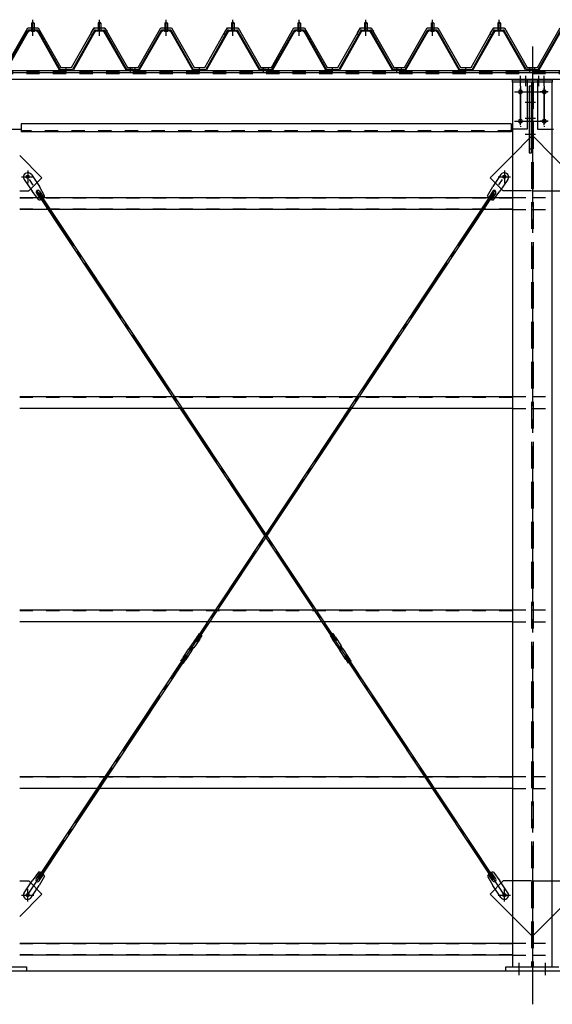
# Model space of a CAD drawing. Extents: x 1667 to 41127, y 644 to 28700.
# Drawn here: x 7801 to 9801, y 5329 to 9024 of the extents above; entities that cross this region are included whole.
import ezdxf

# ---------------------------------------------------------------- set-up
doc = ezdxf.new("R2010")
doc.units = 0
doc.header["$LTSCALE"] = 50
doc.header["$MEASUREMENT"] = 0
for name, pattern in [('1PL-M', [15, 12, -1, 1, -1]), ('1PL-S', [4, 2.5, -0.5, 0.5, -0.5]), ('1PL-SL', [6.5, 5, -0.5, 0.5, -0.5]), ('HIDE-L', [3, 2, -1]), ('HIDE-M', [2, 1, -1])]:
    doc.linetypes.add(name, pattern=pattern)
for name, color, linetype in [('0-パネル受け150-I', 5, 'CONTINUOUS'), ('0-ブレ-ス', 6, 'CONTINUOUS'), ('0-屋根', 2, 'CONTINUOUS'), ('0-後柱中', 3, 'CONTINUOUS'), ('0-後桁中', 7, 'CONTINUOUS'), ('0-胴縁MK29', 121, 'CONTINUOUS'), ('U3', 6, 'CONTINUOUS')]:
    doc.layers.add(name, color=color, linetype=linetype)

msp = doc.modelspace()

# ---------------------------------------------------------------- linework, layer by layer
at = {"layer": '0-パネル受け150-I', "color": 6, "linetype": '1PL-M'}
for p, q in [((7851.3, 8972.1), (7851.3, 9023.7)), ((8101.3, 8972.1), (8101.3, 9023.7)), ((8351.3, 8972.1), (8351.3, 9023.7)), ((8601.3, 8972.1), (8601.3, 9023.7)), ((8851.3, 8972.1), (8851.3, 9023.7)), ((9101.3, 8972.1), (9101.3, 9023.7)), ((9351.3, 8972.1), (9351.3, 9023.7)), ((9601.3, 8972.1), (9601.3, 9023.7)), ((7976.3, 8828.2), (7976.3, 8842.2)), ((8217.3, 8828.2), (8217.3, 8842.2)), ((8235.3, 8828.2), (8235.3, 8842.2)), ((8476.3, 8828.2), (8476.3, 8842.2)), ((8717.3, 8828.2), (8717.3, 8842.2)), ((8735.3, 8828.2), (8735.3, 8842.2)), ((8976.3, 8828.2), (8976.3, 8842.2)), ((9217.3, 8828.2), (9217.3, 8842.2)), ((9235.3, 8828.2), (9235.3, 8842.2)), ((9476.3, 8828.2), (9476.3, 8842.2)), ((9717.3, 8828.2), (9717.3, 8842.2)), ((9735.3, 8828.2), (9735.3, 8842.2))]:
    msp.add_line(p, q, dxfattribs=at)
at = {"layer": '0-パネル受け150-I'}
for p, q in [((7748.6, 8837.3), (7832.1, 8983)), ((7751.4, 8835.7), (7834.9, 8981.4)), ((7866.9, 8985.1), (7835.7, 8985.1)), ((7866.9, 8981.9), (7835.7, 8981.9)), ((7845.3, 8981), (7844.3, 8982)), ((7845.3, 8981), (7857.3, 8981)), ((7846.3, 9011.1), (7851.3, 9015.1)), ((7846.3, 9011.1), (7846.3, 8985.1)), ((7856.3, 9011.1), (7846.3, 9011.1)), ((7851.3, 9015.1), (7856.3, 9011.1)), ((7856.3, 9011.1), (7856.3, 8985.1)), ((7857.3, 8981), (7858.3, 8982)), ((7867.7, 8981.4), (7949.7, 8835.8)), ((7870.5, 8983), (7952.8, 8836.8)), ((8082.1, 8983), (7999.8, 8836.8)), ((8084.9, 8981.4), (8002.9, 8835.8)), ((8085.8, 8985.1), (8116.9, 8985.1)), ((8085.8, 8981.9), (8116.9, 8981.9)), ((8095.3, 8981), (8094.3, 8982)), ((8107.3, 8981), (8095.3, 8981)), ((8101.3, 9015.1), (8096.3, 9011.1)), ((8096.3, 9011.1), (8096.3, 8985.1)), ((8096.3, 9011.1), (8106.3, 9011.1)), ((8106.3, 9011.1), (8101.3, 9015.1)), ((8106.3, 9011.1), (8106.3, 8985.1)), ((8107.3, 8981), (8108.3, 8982)), ((8201.2, 8835.7), (8117.7, 8981.4)), ((8204, 8837.3), (8120.5, 8983)), ((8248.6, 8837.3), (8332.1, 8983)), ((8251.4, 8835.7), (8334.9, 8981.4)), ((8366.9, 8985.1), (8335.7, 8985.1)), ((8366.9, 8981.9), (8335.7, 8981.9)), ((8345.3, 8981), (8344.3, 8982)), ((8345.3, 8981), (8357.3, 8981)), ((8346.3, 9011.1), (8351.3, 9015.1)), ((8346.3, 9011.1), (8346.3, 8985.1)), ((8356.3, 9011.1), (8346.3, 9011.1)), ((8351.3, 9015.1), (8356.3, 9011.1)), ((8356.3, 9011.1), (8356.3, 8985.1)), ((8357.3, 8981), (8358.3, 8982)), ((8367.7, 8981.4), (8449.7, 8835.8)), ((8370.5, 8983), (8452.8, 8836.8)), ((8582.1, 8983), (8499.8, 8836.8)), ((8584.9, 8981.4), (8502.9, 8835.8)), ((8585.8, 8985.1), (8616.9, 8985.1)), ((8585.8, 8981.9), (8616.9, 8981.9)), ((8595.3, 8981), (8594.3, 8982)), ((8607.3, 8981), (8595.3, 8981)), ((8601.3, 9015.1), (8596.3, 9011.1)), ((8596.3, 9011.1), (8596.3, 8985.1)), ((8596.3, 9011.1), (8606.3, 9011.1)), ((8606.3, 9011.1), (8601.3, 9015.1)), ((8606.3, 9011.1), (8606.3, 8985.1)), ((8607.3, 8981), (8608.3, 8982)), ((8701.2, 8835.7), (8617.7, 8981.4)), ((8704, 8837.3), (8620.5, 8983)), ((8748.6, 8837.3), (8832.1, 8983)), ((8751.4, 8835.7), (8834.9, 8981.4)), ((8866.9, 8985.1), (8835.7, 8985.1)), ((8866.9, 8981.9), (8835.7, 8981.9)), ((8845.3, 8981), (8844.3, 8982)), ((8845.3, 8981), (8857.3, 8981)), ((8846.3, 9011.1), (8851.3, 9015.1)), ((8846.3, 9011.1), (8846.3, 8985.1)), ((8856.3, 9011.1), (8846.3, 9011.1)), ((8851.3, 9015.1), (8856.3, 9011.1)), ((8856.3, 9011.1), (8856.3, 8985.1)), ((8857.3, 8981), (8858.3, 8982)), ((8867.7, 8981.4), (8949.7, 8835.8)), ((8870.5, 8983), (8952.8, 8836.8)), ((9082.1, 8983), (8999.8, 8836.8)), ((9084.9, 8981.4), (9002.9, 8835.8)), ((9085.8, 8985.1), (9116.9, 8985.1)), ((9085.8, 8981.9), (9116.9, 8981.9)), ((9095.3, 8981), (9094.3, 8982)), ((9107.3, 8981), (9095.3, 8981)), ((9101.3, 9015.1), (9096.3, 9011.1)), ((9096.3, 9011.1), (9096.3, 8985.1)), ((9096.3, 9011.1), (9106.3, 9011.1)), ((9106.3, 9011.1), (9101.3, 9015.1)), ((9106.3, 9011.1), (9106.3, 8985.1)), ((9107.3, 8981), (9108.3, 8982)), ((9201.2, 8835.7), (9117.7, 8981.4)), ((9204, 8837.3), (9120.5, 8983)), ((9248.6, 8837.3), (9332.1, 8983)), ((9251.4, 8835.7), (9334.9, 8981.4)), ((9366.9, 8985.1), (9335.7, 8985.1)), ((9366.9, 8981.9), (9335.7, 8981.9)), ((9345.3, 8981), (9344.3, 8982)), ((9345.3, 8981), (9357.3, 8981)), ((9346.3, 9011.1), (9351.3, 9015.1)), ((9346.3, 9011.1), (9346.3, 8985.1)), ((9356.3, 9011.1), (9346.3, 9011.1)), ((9351.3, 9015.1), (9356.3, 9011.1)), ((9356.3, 9011.1), (9356.3, 8985.1)), ((9357.3, 8981), (9358.3, 8982)), ((9367.7, 8981.4), (9449.7, 8835.8)), ((9370.5, 8983), (9452.8, 8836.8)), ((9582.1, 8983), (9499.8, 8836.8)), ((9584.9, 8981.4), (9502.9, 8835.8)), ((9585.8, 8985.1), (9616.9, 8985.1)), ((9585.8, 8981.9), (9616.9, 8981.9)), ((9595.3, 8981), (9594.3, 8982)), ((9607.3, 8981), (9595.3, 8981)), ((9601.3, 9015.1), (9596.3, 9011.1)), ((9596.3, 9011.1), (9596.3, 8985.1)), ((9596.3, 9011.1), (9606.3, 9011.1)), ((9606.3, 9011.1), (9601.3, 9015.1)), ((9606.3, 9011.1), (9606.3, 8985.1)), ((9607.3, 8981), (9608.3, 8982)), ((9701.2, 8835.7), (9617.7, 8981.4)), ((9704, 8837.3), (9620.5, 8983)), ((9748.6, 8837.3), (9832.1, 8983)), ((9751.4, 8835.7), (9834.9, 8981.4)), ((7952.8, 8836.8), (7999.8, 8836.8)), ((7953.4, 8833.6), (7999.2, 8833.6)), ((8226.3, 8836.8), (8204.9, 8836.8)), ((8226.3, 8833.6), (8204.9, 8833.6)), ((8226.3, 8833.6), (8226.3, 8836.8)), ((8226.3, 8836.8), (8247.7, 8836.8)), ((8226.3, 8833.6), (8226.3, 8836.8)), ((8226.3, 8833.6), (8247.7, 8833.6)), ((8452.8, 8836.8), (8499.8, 8836.8)), ((8453.4, 8833.6), (8499.2, 8833.6)), ((8726.3, 8836.8), (8704.9, 8836.8)), ((8726.3, 8833.6), (8704.9, 8833.6)), ((8726.3, 8833.6), (8726.3, 8836.8)), ((8726.3, 8836.8), (8747.7, 8836.8)), ((8726.3, 8833.6), (8726.3, 8836.8)), ((8726.3, 8833.6), (8747.7, 8833.6)), ((8952.8, 8836.8), (8999.8, 8836.8)), ((8953.4, 8833.6), (8999.2, 8833.6)), ((9226.3, 8836.8), (9204.9, 8836.8)), ((9226.3, 8833.6), (9204.9, 8833.6)), ((9226.3, 8833.6), (9226.3, 8836.8)), ((9226.3, 8836.8), (9247.7, 8836.8)), ((9226.3, 8833.6), (9226.3, 8836.8)), ((9226.3, 8833.6), (9247.7, 8833.6)), ((9452.8, 8836.8), (9499.8, 8836.8)), ((9453.4, 8833.6), (9499.2, 8833.6)), ((9726.3, 8836.8), (9704.9, 8836.8)), ((9726.3, 8833.6), (9704.9, 8833.6)), ((9726.3, 8833.6), (9726.3, 8836.8)), ((9726.3, 8836.8), (9747.7, 8836.8)), ((9726.3, 8833.6), (9726.3, 8836.8)), ((9726.3, 8833.6), (9747.7, 8833.6))]:
    msp.add_line(p, q, dxfattribs=at)
for centre, radius, start, end in [((7832, 8982.7), 0.175, 210.1067, 272.0736), ((7831.9, 8985), 2.51, 272.0736, 287.6693), ((7835.7, 8980.9), 4.2, 90, 150.1803), ((7830.9, 8988.3), 5.93, 287.6693, 294.887), ((7828.6, 8993.2), 11.3, 294.887, 300.1067), ((7828.6, 8993.2), 11.3, 300.1067, 305.3265), ((7832.5, 8985.5), 5.93, 287.6693, 294.887), ((7835.7, 8980.9), 1, 90, 150.1803), ((7830.2, 8990.4), 11.3, 294.887, 300.1067), ((7831.8, 8988.8), 5.93, 305.3265, 312.5441), ((7834.1, 8986.3), 2.51, 312.5441, 328.1399), ((7830.2, 8990.4), 11.3, 300.1067, 305.3265), ((7836, 8985), 0.175, 328.1399, 27.0476), ((7833.4, 8986), 5.93, 305.3265, 312.5441), ((7835.7, 8983.5), 2.51, 312.5441, 321.1734), ((7867, 8983.5), 2.51, 218.8266, 227.4559), ((7869.3, 8986), 5.93, 227.4559, 234.6735), ((7872.4, 8990.4), 11.3, 234.6735, 239.8933), ((7866.6, 8985), 0.175, 152.9524, 211.8601), ((7868.6, 8986.3), 2.51, 211.8601, 227.4559), ((7872.4, 8990.4), 11.3, 239.8933, 245.113), ((7866.9, 8980.9), 4.2, 29.3816, 90), ((7870.9, 8988.8), 5.93, 227.4559, 234.6735), ((7866.9, 8980.9), 1, 29.3816, 90), ((7874, 8993.2), 11.3, 234.6735, 239.8933), ((7870.1, 8985.5), 5.93, 245.113, 252.3307), ((7874, 8993.2), 11.3, 239.8933, 245.113), ((7871.7, 8988.3), 5.93, 245.113, 252.3307), ((7870.7, 8985), 2.51, 252.3307, 267.9264), ((7870.6, 8982.7), 0.175, 267.9264, 329.8933), ((8082, 8982.7), 0.175, 210.1067, 272.0736), ((8081.9, 8985), 2.51, 272.0736, 287.6693), ((8085.8, 8980.9), 4.2, 90, 150.6184), ((8080.9, 8988.3), 5.93, 287.6693, 294.887), ((8078.6, 8993.2), 11.3, 294.887, 300.1067), ((8078.6, 8993.2), 11.3, 300.1067, 305.3265), ((8082.5, 8985.5), 5.93, 287.6693, 294.887), ((8085.8, 8980.9), 1, 90, 150.6184), ((8080.2, 8990.4), 11.3, 294.887, 300.1067), ((8081.8, 8988.8), 5.93, 305.3265, 312.5441), ((8084.1, 8986.3), 2.51, 312.5441, 328.1399), ((8080.2, 8990.4), 11.3, 300.1067, 305.3265), ((8086, 8985), 0.175, 328.1399, 27.0476), ((8083.4, 8986), 5.93, 305.3265, 312.5441), ((8085.7, 8983.5), 2.51, 312.5441, 321.1734), ((8117, 8983.5), 2.51, 218.8266, 227.4559), ((8119.3, 8986), 5.93, 227.4559, 234.6735), ((8122.4, 8990.4), 11.3, 234.6735, 239.8933), ((8116.6, 8985), 0.175, 152.9524, 211.8601), ((8118.6, 8986.3), 2.51, 211.8601, 227.4559), ((8122.4, 8990.4), 11.3, 239.8933, 245.113), ((8116.9, 8980.9), 4.2, 29.8197, 90), ((8120.9, 8988.8), 5.93, 227.4559, 234.6735), ((8116.9, 8980.9), 1, 29.8197, 90), ((8124, 8993.2), 11.3, 234.6735, 239.8933), ((8120.1, 8985.5), 5.93, 245.113, 252.3307), ((8124, 8993.2), 11.3, 239.8933, 245.113), ((8121.7, 8988.3), 5.93, 245.113, 252.3307), ((8120.7, 8985), 2.51, 252.3307, 267.9264), ((8120.6, 8982.7), 0.175, 267.9264, 329.8933), ((8332, 8982.7), 0.175, 210.1067, 272.0736), ((8331.9, 8985), 2.51, 272.0736, 287.6693), ((8335.7, 8980.9), 4.2, 90, 150.1803), ((8330.9, 8988.3), 5.93, 287.6693, 294.887), ((8328.6, 8993.2), 11.3, 294.887, 300.1067), ((8328.6, 8993.2), 11.3, 300.1067, 305.3265), ((8332.5, 8985.5), 5.93, 287.6693, 294.887), ((8335.7, 8980.9), 1, 90, 150.1803), ((8330.2, 8990.4), 11.3, 294.887, 300.1067), ((8331.8, 8988.8), 5.93, 305.3265, 312.5441), ((8334.1, 8986.3), 2.51, 312.5441, 328.1399), ((8330.2, 8990.4), 11.3, 300.1067, 305.3265), ((8336, 8985), 0.175, 328.1399, 27.0476), ((8333.4, 8986), 5.93, 305.3265, 312.5441), ((8335.7, 8983.5), 2.51, 312.5441, 321.1734), ((8367, 8983.5), 2.51, 218.8266, 227.4559), ((8369.3, 8986), 5.93, 227.4559, 234.6735), ((8372.4, 8990.4), 11.3, 234.6735, 239.8933), ((8366.6, 8985), 0.175, 152.9524, 211.8601), ((8368.6, 8986.3), 2.51, 211.8601, 227.4559), ((8372.4, 8990.4), 11.3, 239.8933, 245.113), ((8366.9, 8980.9), 4.2, 29.3816, 90), ((8370.9, 8988.8), 5.93, 227.4559, 234.6735), ((8366.9, 8980.9), 1, 29.3816, 90), ((8374, 8993.2), 11.3, 234.6735, 239.8933), ((8370.1, 8985.5), 5.93, 245.113, 252.3307), ((8374, 8993.2), 11.3, 239.8933, 245.113), ((8371.7, 8988.3), 5.93, 245.113, 252.3307), ((8370.7, 8985), 2.51, 252.3307, 267.9264), ((8370.6, 8982.7), 0.175, 267.9264, 329.8933), ((8582, 8982.7), 0.175, 210.1067, 272.0736), ((8581.9, 8985), 2.51, 272.0736, 287.6693), ((8585.8, 8980.9), 4.2, 90, 150.6184), ((8580.9, 8988.3), 5.93, 287.6693, 294.887), ((8578.6, 8993.2), 11.3, 294.887, 300.1067), ((8578.6, 8993.2), 11.3, 300.1067, 305.3265), ((8582.5, 8985.5), 5.93, 287.6693, 294.887), ((8585.8, 8980.9), 1, 90, 150.6184), ((8580.2, 8990.4), 11.3, 294.887, 300.1067), ((8581.8, 8988.8), 5.93, 305.3265, 312.5441), ((8584.1, 8986.3), 2.51, 312.5441, 328.1399), ((8580.2, 8990.4), 11.3, 300.1067, 305.3265), ((8586, 8985), 0.175, 328.1399, 27.0476), ((8583.4, 8986), 5.93, 305.3265, 312.5441), ((8585.7, 8983.5), 2.51, 312.5441, 321.1734), ((8617, 8983.5), 2.51, 218.8266, 227.4559), ((8619.3, 8986), 5.93, 227.4559, 234.6735), ((8622.4, 8990.4), 11.3, 234.6735, 239.8933), ((8616.6, 8985), 0.175, 152.9524, 211.8601), ((8618.6, 8986.3), 2.51, 211.8601, 227.4559), ((8622.4, 8990.4), 11.3, 239.8933, 245.113), ((8616.9, 8980.9), 4.2, 29.8197, 90), ((8620.9, 8988.8), 5.93, 227.4559, 234.6735), ((8616.9, 8980.9), 1, 29.8197, 90), ((8624, 8993.2), 11.3, 234.6735, 239.8933), ((8620.1, 8985.5), 5.93, 245.113, 252.3307), ((8624, 8993.2), 11.3, 239.8933, 245.113), ((8621.7, 8988.3), 5.93, 245.113, 252.3307), ((8620.7, 8985), 2.51, 252.3307, 267.9264), ((8620.6, 8982.7), 0.175, 267.9264, 329.8933), ((8832, 8982.7), 0.175, 210.1067, 272.0736), ((8831.9, 8985), 2.51, 272.0736, 287.6693), ((8835.7, 8980.9), 4.2, 90, 150.1803), ((8830.9, 8988.3), 5.93, 287.6693, 294.887), ((8828.6, 8993.2), 11.3, 294.887, 300.1067), ((8828.6, 8993.2), 11.3, 300.1067, 305.3265), ((8832.5, 8985.5), 5.93, 287.6693, 294.887), ((8835.7, 8980.9), 1, 90, 150.1803), ((8830.2, 8990.4), 11.3, 294.887, 300.1067), ((8831.8, 8988.8), 5.93, 305.3265, 312.5441), ((8834.1, 8986.3), 2.51, 312.5441, 328.1399), ((8830.2, 8990.4), 11.3, 300.1067, 305.3265), ((8836, 8985), 0.175, 328.1399, 27.0476), ((8833.4, 8986), 5.93, 305.3265, 312.5441), ((8835.7, 8983.5), 2.51, 312.5441, 321.1734), ((8867, 8983.5), 2.51, 218.8266, 227.4559), ((8869.3, 8986), 5.93, 227.4559, 234.6735), ((8872.4, 8990.4), 11.3, 234.6735, 239.8933), ((8866.6, 8985), 0.175, 152.9524, 211.8601), ((8868.6, 8986.3), 2.51, 211.8601, 227.4559), ((8872.4, 8990.4), 11.3, 239.8933, 245.113), ((8866.9, 8980.9), 4.2, 29.3816, 90), ((8870.9, 8988.8), 5.93, 227.4559, 234.6735), ((8866.9, 8980.9), 1, 29.3816, 90), ((8874, 8993.2), 11.3, 234.6735, 239.8933), ((8870.1, 8985.5), 5.93, 245.113, 252.3307), ((8874, 8993.2), 11.3, 239.8933, 245.113), ((8871.7, 8988.3), 5.93, 245.113, 252.3307), ((8870.7, 8985), 2.51, 252.3307, 267.9264), ((8870.6, 8982.7), 0.175, 267.9264, 329.8933), ((9082, 8982.7), 0.175, 210.1067, 272.0736), ((9081.9, 8985), 2.51, 272.0736, 287.6693), ((9085.8, 8980.9), 4.2, 90, 150.6184), ((9080.9, 8988.3), 5.93, 287.6693, 294.887), ((9078.6, 8993.2), 11.3, 294.887, 300.1067), ((9078.6, 8993.2), 11.3, 300.1067, 305.3265), ((9082.5, 8985.5), 5.93, 287.6693, 294.887), ((9085.8, 8980.9), 1, 90, 150.6184), ((9080.2, 8990.4), 11.3, 294.887, 300.1067), ((9081.8, 8988.8), 5.93, 305.3265, 312.5441), ((9084.1, 8986.3), 2.51, 312.5441, 328.1399), ((9080.2, 8990.4), 11.3, 300.1067, 305.3265), ((9086, 8985), 0.175, 328.1399, 27.0476), ((9083.4, 8986), 5.93, 305.3265, 312.5441), ((9085.7, 8983.5), 2.51, 312.5441, 321.1734), ((9117, 8983.5), 2.51, 218.8266, 227.4559), ((9119.3, 8986), 5.93, 227.4559, 234.6735), ((9122.4, 8990.4), 11.3, 234.6735, 239.8933), ((9116.6, 8985), 0.175, 152.9524, 211.8601), ((9118.6, 8986.3), 2.51, 211.8601, 227.4559), ((9122.4, 8990.4), 11.3, 239.8933, 245.113), ((9116.9, 8980.9), 4.2, 29.8197, 90), ((9120.9, 8988.8), 5.93, 227.4559, 234.6735), ((9116.9, 8980.9), 1, 29.8197, 90), ((9124, 8993.2), 11.3, 234.6735, 239.8933), ((9120.1, 8985.5), 5.93, 245.113, 252.3307), ((9124, 8993.2), 11.3, 239.8933, 245.113), ((9121.7, 8988.3), 5.93, 245.113, 252.3307), ((9120.7, 8985), 2.51, 252.3307, 267.9264), ((9120.6, 8982.7), 0.175, 267.9264, 329.8933), ((9332, 8982.7), 0.175, 210.1067, 272.0736), ((9331.9, 8985), 2.51, 272.0736, 287.6693), ((9335.7, 8980.9), 4.2, 90, 150.1803), ((9330.9, 8988.3), 5.93, 287.6693, 294.887), ((9328.6, 8993.2), 11.3, 294.887, 300.1067), ((9328.6, 8993.2), 11.3, 300.1067, 305.3265), ((9332.5, 8985.5), 5.93, 287.6693, 294.887), ((9335.7, 8980.9), 1, 90, 150.1803), ((9330.2, 8990.4), 11.3, 294.887, 300.1067), ((9331.8, 8988.8), 5.93, 305.3265, 312.5441), ((9334.1, 8986.3), 2.51, 312.5441, 328.1399), ((9330.2, 8990.4), 11.3, 300.1067, 305.3265), ((9336, 8985), 0.175, 328.1399, 27.0476), ((9333.4, 8986), 5.93, 305.3265, 312.5441), ((9335.7, 8983.5), 2.51, 312.5441, 321.1734), ((9367, 8983.5), 2.51, 218.8266, 227.4559), ((9369.3, 8986), 5.93, 227.4559, 234.6735), ((9372.4, 8990.4), 11.3, 234.6735, 239.8933), ((9366.6, 8985), 0.175, 152.9524, 211.8601), ((9368.6, 8986.3), 2.51, 211.8601, 227.4559), ((9372.4, 8990.4), 11.3, 239.8933, 245.113), ((9366.9, 8980.9), 4.2, 29.3816, 90), ((9370.9, 8988.8), 5.93, 227.4559, 234.6735), ((9366.9, 8980.9), 1, 29.3816, 90), ((9374, 8993.2), 11.3, 234.6735, 239.8933), ((9370.1, 8985.5), 5.93, 245.113, 252.3307), ((9374, 8993.2), 11.3, 239.8933, 245.113), ((9371.7, 8988.3), 5.93, 245.113, 252.3307), ((9370.7, 8985), 2.51, 252.3307, 267.9264), ((9370.6, 8982.7), 0.175, 267.9264, 329.8933), ((9582, 8982.7), 0.175, 210.1067, 272.0736), ((9581.9, 8985), 2.51, 272.0736, 287.6693), ((9585.8, 8980.9), 4.2, 90, 150.6184), ((9580.9, 8988.3), 5.93, 287.6693, 294.887), ((9578.6, 8993.2), 11.3, 294.887, 300.1067), ((9578.6, 8993.2), 11.3, 300.1067, 305.3265), ((9582.5, 8985.5), 5.93, 287.6693, 294.887), ((9585.8, 8980.9), 1, 90, 150.6184), ((9580.2, 8990.4), 11.3, 294.887, 300.1067), ((9581.8, 8988.8), 5.93, 305.3265, 312.5441), ((9584.1, 8986.3), 2.51, 312.5441, 328.1399), ((9580.2, 8990.4), 11.3, 300.1067, 305.3265), ((9586, 8985), 0.175, 328.1399, 27.0476), ((9583.4, 8986), 5.93, 305.3265, 312.5441), ((9585.7, 8983.5), 2.51, 312.5441, 321.1734), ((9617, 8983.5), 2.51, 218.8266, 227.4559), ((9619.3, 8986), 5.93, 227.4559, 234.6735), ((9622.4, 8990.4), 11.3, 234.6735, 239.8933), ((9616.6, 8985), 0.175, 152.9524, 211.8601), ((9618.6, 8986.3), 2.51, 211.8601, 227.4559), ((9622.4, 8990.4), 11.3, 239.8933, 245.113), ((9616.9, 8980.9), 4.2, 29.8197, 90), ((9620.9, 8988.8), 5.93, 227.4559, 234.6735), ((9616.9, 8980.9), 1, 29.8197, 90), ((9624, 8993.2), 11.3, 234.6735, 239.8933), ((9620.1, 8985.5), 5.93, 245.113, 252.3307), ((9624, 8993.2), 11.3, 239.8933, 245.113), ((9621.7, 8988.3), 5.93, 245.113, 252.3307), ((9620.7, 8985), 2.51, 252.3307, 267.9264), ((9620.6, 8982.7), 0.175, 267.9264, 329.8933), ((7833.5, 8982.3), 2.51, 279.1911, 287.6693), ((7869.1, 8982.3), 2.51, 252.3307, 260.8089), ((8083.5, 8982.3), 2.51, 279.1911, 287.6693), ((8119.1, 8982.3), 2.51, 252.3307, 260.8089), ((8333.5, 8982.3), 2.51, 279.1911, 287.6693), ((8369.1, 8982.3), 2.51, 252.3307, 260.8089), ((8583.5, 8982.3), 2.51, 279.1911, 287.6693), ((8619.1, 8982.3), 2.51, 252.3307, 260.8089), ((8833.5, 8982.3), 2.51, 279.1911, 287.6693), ((8869.1, 8982.3), 2.51, 252.3307, 260.8089), ((9083.5, 8982.3), 2.51, 279.1911, 287.6693), ((9119.1, 8982.3), 2.51, 252.3307, 260.8089), ((9333.5, 8982.3), 2.51, 279.1911, 287.6693), ((9369.1, 8982.3), 2.51, 252.3307, 260.8089), ((9583.5, 8982.3), 2.51, 279.1911, 287.6693), ((9619.1, 8982.3), 2.51, 252.3307, 260.8089), ((7953.4, 8837.8), 4.2, 209.3816, 270), ((7999.2, 8837.8), 4.2, 270, 330.6184), ((8204.9, 8837.8), 4.2, 209.8197, 270), ((8204.9, 8837.8), 1, 209.8197, 270), ((8247.7, 8837.8), 1, 270, 330.1803), ((8247.7, 8837.8), 4.2, 270, 330.1803), ((8453.4, 8837.8), 4.2, 209.3816, 270), ((8499.2, 8837.8), 4.2, 270, 330.6184), ((8704.9, 8837.8), 4.2, 209.8197, 270), ((8704.9, 8837.8), 1, 209.8197, 270), ((8747.7, 8837.8), 1, 270, 330.1803), ((8747.7, 8837.8), 4.2, 270, 330.1803), ((8953.4, 8837.8), 4.2, 209.3816, 270), ((8999.2, 8837.8), 4.2, 270, 330.6184), ((9204.9, 8837.8), 4.2, 209.8197, 270), ((9204.9, 8837.8), 1, 209.8197, 270), ((9247.7, 8837.8), 1, 270, 330.1803), ((9247.7, 8837.8), 4.2, 270, 330.1803), ((9453.4, 8837.8), 4.2, 209.3816, 270), ((9499.2, 8837.8), 4.2, 270, 330.6184), ((9704.9, 8837.8), 4.2, 209.8197, 270), ((9704.9, 8837.8), 1, 209.8197, 270), ((9747.7, 8837.8), 1, 270, 330.1803), ((9747.7, 8837.8), 4.2, 270, 330.1803)]:
    msp.add_arc(centre, radius, start, end, dxfattribs=at)
at = {"layer": '0-ブレ-ス', "color": 6, "linetype": '1PL-SL'}
for p, q in [((7830.8, 5737.8), (9621.3, 8434.6)), ((9621.9, 5737.8), (7831.3, 8434.6))]:
    msp.add_line(p, q, dxfattribs=at)
at = {"layer": '0-ブレ-ス'}
for p, q in [((7845.2, 8442.6), (7875.1, 8397.7)), ((9607.4, 8442.6), (9577.6, 8397.7)), ((7818.5, 8424.9), (7848.4, 8380)), ((7894.9, 8362.9), (7875.1, 8397.7)), ((9557.7, 8362.9), (9577.6, 8397.7)), ((9634.1, 8424.9), (9604.2, 8380)), ((7872.7, 8348.2), (7848.4, 8380)), ((7864, 8373.2), (7880.4, 8348.6)), ((7869.9, 8370.2), (7875.7, 8374.1)), ((8985.6, 6689.8), (7869.9, 8370.2)), ((7875.2, 8380.6), (7891.6, 8356)), ((8991.4, 6693.6), (7875.7, 8374.1)), ((8461.2, 6693.6), (9576.9, 8374.1)), ((8467, 6689.8), (9582.7, 8370.2)), ((9577.4, 8380.6), (9561.1, 8356)), ((9588.6, 8373.2), (9572.2, 8348.6)), ((9582.7, 8370.2), (9576.9, 8374.1)), ((9579.9, 8348.2), (9604.2, 8380)), ((8466, 6707), (8444.3, 6674.4)), ((8477.5, 6699.3), (8455.8, 6666.7)), ((8461.2, 6693.6), (8467, 6689.8)), ((8468.4, 6709.5), (8469, 6710)), ((8469, 6710), (8479.1, 6703.4)), ((8475.7, 6720), (8469.1, 6710.1)), ((8475.7, 6720), (8485.7, 6713.4)), ((8478.8, 6702.5), (8479, 6703.3)), ((8485.7, 6713.4), (8479.1, 6703.4)), ((8976.9, 6720), (8966.9, 6713.4)), ((8966.9, 6713.4), (8973.5, 6703.4)), ((8983.6, 6710), (8973.6, 6703.4)), ((8973.8, 6702.5), (8973.6, 6703.3)), ((8975.2, 6699.3), (8996.8, 6666.7)), ((8976.9, 6720), (8983.5, 6710.1)), ((8984.3, 6709.5), (8983.6, 6710)), ((8991.4, 6693.6), (8985.6, 6689.8)), ((8986.7, 6707), (9008.3, 6674.4)), ((8414.8, 6629.9), (8436.4, 6662.5)), ((8426.3, 6622.3), (8447.9, 6654.9)), ((8437.8, 6662.9), (8436.8, 6662.7)), ((8437.8, 6662.9), (8444.4, 6672.9)), ((8437.8, 6662.9), (8447.8, 6656.3)), ((8441.1, 6664.3), (8444.4, 6669.3)), ((8446.4, 6659.6), (8441.4, 6662.9)), ((8444.4, 6672.9), (8444.2, 6674)), ((8444.4, 6672.9), (8454.4, 6666.3)), ((8445.8, 6669.6), (8450.8, 6666.3)), ((8447.8, 6656.3), (8454.4, 6666.3)), ((8451.1, 6664.9), (8447.8, 6659.9)), ((8448, 6655.3), (8447.8, 6656.3)), ((8455.5, 6666.5), (8454.4, 6666.3)), ((8997.1, 6666.5), (8998.2, 6666.3)), ((9008.2, 6672.9), (8998.2, 6666.3)), ((9004.8, 6656.3), (8998.2, 6666.3)), ((9001.5, 6664.9), (9004.8, 6659.9)), ((9006.8, 6669.6), (9001.8, 6666.3)), ((9004.6, 6655.3), (9004.8, 6656.3)), ((9026.3, 6622.3), (9004.7, 6654.9)), ((9014.8, 6662.9), (9004.8, 6656.3)), ((9006.2, 6659.6), (9011.2, 6662.9)), ((9008.2, 6672.9), (9008.4, 6674)), ((9014.8, 6662.9), (9008.2, 6672.9)), ((9011.5, 6664.3), (9008.2, 6669.3)), ((9014.8, 6662.9), (9015.9, 6662.7)), ((9037.8, 6629.9), (9016.2, 6662.5)), ((7869.3, 5802.2), (8425.2, 6639.5)), ((7875.2, 5798.3), (8431.1, 6635.6)), ((8406.5, 6615.9), (8413.1, 6625.8)), ((8406.5, 6615.9), (8416.5, 6609.2)), ((8413.4, 6626.7), (8413.2, 6625.9)), ((8413.2, 6625.9), (8423.2, 6619.2)), ((8416.5, 6609.2), (8423.1, 6619.1)), ((8423.9, 6619.7), (8423.3, 6619.3)), ((8425.2, 6639.5), (8431.1, 6635.6)), ((9027.4, 6639.5), (9021.6, 6635.6)), ((9577.5, 5798.3), (9021.6, 6635.6)), ((9583.3, 5802.2), (9027.4, 6639.5)), ((9028.7, 6619.7), (9029.4, 6619.3)), ((9039.4, 6625.9), (9029.4, 6619.2)), ((9036.1, 6609.2), (9029.5, 6619.1)), ((9046.1, 6615.9), (9036.1, 6609.2)), ((9039.2, 6626.7), (9039.4, 6625.9)), ((9046.1, 6615.9), (9039.5, 6625.8)), ((7872.1, 5824.2), (7847.8, 5792.5)), ((7863.5, 5799.2), (7879.8, 5823.8)), ((7875.2, 5798.3), (7869.3, 5802.2)), ((7894.4, 5809.5), (7874.5, 5774.8)), ((7874.7, 5791.8), (7891, 5816.4)), ((9558.3, 5809.5), (9578.1, 5774.8)), ((9578, 5791.8), (9561.6, 5816.4)), ((9589.1, 5799.2), (9572.8, 5823.8)), ((9577.5, 5798.3), (9583.3, 5802.2)), ((9580.5, 5824.2), (9604.8, 5792.5)), ((7818, 5747.5), (7847.8, 5792.5)), ((7844.6, 5729.8), (7874.5, 5774.8)), ((9608, 5729.8), (9578.1, 5774.8)), ((9634.6, 5747.5), (9604.8, 5792.5))]:
    msp.add_line(p, q, dxfattribs=at)
for centre in [(7831.3, 8434.6), (9621.3, 8434.6), (7830.8, 5737.8), (9621.9, 5737.8)]:
    msp.add_circle(centre, 5.5, dxfattribs=at)
for centre, radius, start, end in [((7831.9, 8433.8), 16, 33.582, 213.582), ((9620.8, 8433.8), 16, 326.418, 146.418), ((7869.6, 8376.9), 6.7, 33.582, 213.582), ((7875.6, 8368), 20, 313.6607, 345.4177), ((9577.1, 8368), 20, 194.5823, 226.3393), ((9583, 8376.9), 6.7, 326.418, 146.418), ((7875.6, 8368), 20, 261.7464, 293.5034), ((9577.1, 8368), 20, 246.4966, 278.2536), ((8474.3, 6701.4), 10, 126.418, 146.418), ((8468.7, 6710.4), 0.5, 306.418, 326.418), ((8469.1, 6704.9), 10, 326.418, 346.418), ((8479.5, 6703.2), 0.5, 146.418, 166.418), ((8973.1, 6703.2), 0.5, 13.582, 33.582), ((8983.5, 6704.9), 10, 193.582, 213.582), ((8983.9, 6710.4), 0.5, 213.582, 233.582), ((8978.3, 6701.4), 10, 33.582, 53.582), ((8436.9, 6662.2), 0.5, 101.418, 146.418), ((8442, 6663.8), 1, 146.418, 236.418), ((8444.7, 6674.1), 0.5, 146.418, 191.418), ((8445.3, 6668.8), 1, 56.418, 146.418), ((8447, 6660.5), 1, 236.418, 326.418), ((8447.5, 6655.2), 0.5, 326.418, 11.418), ((8450.3, 6665.5), 1, 326.418, 56.418), ((8455.4, 6667), 0.5, 281.418, 326.418), ((8997.2, 6667), 0.5, 213.582, 258.582), ((9002.3, 6665.5), 1, 123.582, 213.582), ((9005.1, 6655.2), 0.5, 168.582, 213.582), ((9005.7, 6660.5), 1, 213.582, 303.582), ((9007.3, 6668.8), 1, 33.582, 123.582), ((9007.9, 6674.1), 0.5, 348.582, 33.582), ((9010.7, 6663.8), 1, 303.582, 33.582), ((9015.8, 6662.2), 0.5, 33.582, 78.582), ((8412.7, 6626.1), 0.5, 326.418, 346.418), ((8423.1, 6624.4), 10, 146.418, 166.418), ((8423.5, 6618.9), 0.5, 126.418, 146.418), ((8417.9, 6627.8), 10, 306.418, 326.418), ((9034.7, 6627.8), 10, 213.582, 233.582), ((9029.1, 6618.9), 0.5, 33.582, 53.582), ((9029.5, 6624.4), 10, 13.582, 33.582), ((9039.9, 6626.1), 0.5, 193.582, 213.582), ((7875, 5804.4), 20, 66.4966, 98.2536), ((7875, 5804.4), 20, 14.5823, 46.3393), ((9577.6, 5804.4), 20, 133.6607, 165.4177), ((9577.6, 5804.4), 20, 81.7464, 113.5034), ((7869.1, 5795.5), 6.7, 146.418, 326.418), ((9583.5, 5795.5), 6.7, 213.582, 33.582), ((7831.3, 5738.6), 16, 146.418, 326.418), ((9621.3, 5738.6), 16, 213.582, 33.582)]:
    msp.add_arc(centre, radius, start, end, dxfattribs=at)
at = {"layer": '0-屋根', "color": 6, "linetype": '1PL-S'}
for p, q in [((7851.3, 8964.1), (7851.3, 9024.1)), ((8101.3, 8964.1), (8101.3, 9024.1)), ((8101.3, 8963.1), (8101.3, 9023.1)), ((8351.3, 8964.1), (8351.3, 9024.1)), ((8601.3, 8964.1), (8601.3, 9024.1)), ((8601.3, 8963.1), (8601.3, 9023.1)), ((8851.3, 8964.1), (8851.3, 9024.1)), ((9101.3, 8964.1), (9101.3, 9024.1)), ((9101.3, 8963.1), (9101.3, 9023.1)), ((9351.3, 8964.1), (9351.3, 9024.1)), ((9601.3, 8964.1), (9601.3, 9024.1)), ((9601.3, 8963.1), (9601.3, 9023.1))]:
    msp.add_line(p, q, dxfattribs=at)
at = {"layer": '0-屋根'}
for p, q in [((7746.3, 8844.1), (7831.3, 8994.1)), ((7831.3, 8994.1), (7871.3, 8994.1)), ((7871.3, 8994.1), (7956, 8844.1)), ((7996, 8844.1), (8075.8, 8984.4)), ((8069.8, 8974.2), (8081.3, 8994.1)), ((8075.8, 8984.4), (8083.7, 8993.1)), ((8081.3, 8994.1), (8121.3, 8994.1)), ((8083.7, 8993.1), (8118.7, 8993.1)), ((8118.7, 8993.1), (8130.7, 8981.1)), ((8121.3, 8994.1), (8206.3, 8844.1)), ((8246.3, 8844.1), (8331.3, 8994.1)), ((8331.3, 8994.1), (8371.3, 8994.1)), ((8371.3, 8994.1), (8456, 8844.1)), ((8496, 8844.1), (8575.8, 8984.4)), ((8569.8, 8974.2), (8581.3, 8994.1)), ((8575.8, 8984.4), (8583.7, 8993.1)), ((8581.3, 8994.1), (8621.3, 8994.1)), ((8583.7, 8993.1), (8618.7, 8993.1)), ((8618.7, 8993.1), (8630.7, 8981.1)), ((8621.3, 8994.1), (8706.3, 8844.1)), ((8746.3, 8844.1), (8831.3, 8994.1)), ((8831.3, 8994.1), (8871.3, 8994.1)), ((8871.3, 8994.1), (8956, 8844.1)), ((8996, 8844.1), (9075.8, 8984.4)), ((9069.8, 8974.2), (9081.3, 8994.1)), ((9075.8, 8984.4), (9083.7, 8993.1)), ((9081.3, 8994.1), (9121.3, 8994.1)), ((9083.7, 8993.1), (9118.7, 8993.1)), ((9118.7, 8993.1), (9130.7, 8981.1)), ((9121.3, 8994.1), (9206.3, 8844.1)), ((9246.3, 8844.1), (9331.3, 8994.1)), ((9331.3, 8994.1), (9371.3, 8994.1)), ((9371.3, 8994.1), (9456, 8844.1)), ((9496, 8844.1), (9575.8, 8984.4)), ((9569.8, 8974.2), (9581.3, 8994.1)), ((9575.8, 8984.4), (9583.7, 8993.1)), ((9581.3, 8994.1), (9621.3, 8994.1)), ((9583.7, 8993.1), (9618.7, 8993.1)), ((9618.7, 8993.1), (9630.7, 8981.1)), ((9621.3, 8994.1), (9706.3, 8844.1)), ((9746.3, 8844.1), (9831.3, 8994.1)), ((8069.8, 8968.2), (8069.8, 8974.2)), ((8569.8, 8968.2), (8569.8, 8974.2)), ((9069.8, 8968.2), (9069.8, 8974.2)), ((9569.8, 8968.2), (9569.8, 8974.2)), ((7956, 8844.1), (7996, 8844.1)), ((8206.3, 8844.1), (8246.3, 8844.1)), ((8456, 8844.1), (8496, 8844.1)), ((8706.3, 8844.1), (8746.3, 8844.1)), ((8956, 8844.1), (8996, 8844.1)), ((9206.3, 8844.1), (9246.3, 8844.1)), ((9456, 8844.1), (9496, 8844.1)), ((9706.3, 8844.1), (9746.3, 8844.1))]:
    msp.add_line(p, q, dxfattribs=at)
at = {"layer": '0-後柱中', "color": 6, "linetype": '1PL-M'}
msp.add_line((9726.3, 8923.6), (9726.3, 5328.6), dxfattribs=at)
msp.add_line((9726.3, 8923.6), (9726.3, 5328.6), dxfattribs=at)
at = {"layer": '0-後柱中'}
for p, q in [((9651.3, 8789.6), (9651.3, 8798.6)), ((9651.3, 8798.6), (9801.3, 8798.6)), ((9651.3, 8789.6), (9651.3, 8798.6)), ((9651.3, 8798.6), (9801.3, 8798.6)), ((9801.3, 8798.6), (9801.3, 8789.6)), ((9801.3, 8798.6), (9801.3, 8789.6)), ((9651.3, 8789.6), (9651.3, 5469.6)), ((9651.3, 8789.6), (9651.3, 5469.6)), ((9801.3, 8789.6), (9651.3, 8789.6)), ((9801.3, 8789.6), (9651.3, 8789.6)), ((9679.8, 8759.6), (9682.8, 8759.6)), ((9679.8, 8759.6), (9682.8, 8759.6)), ((9723.1, 8774.6), (9714.1, 8774.6)), ((9714.1, 8774.6), (9714.1, 8524.6)), ((9723.1, 8774.6), (9714.1, 8774.6)), ((9714.1, 8774.6), (9714.1, 8524.6)), ((9723.1, 8524.6), (9723.1, 8774.6)), ((9723.1, 8524.6), (9723.1, 8774.6)), ((9772.8, 8759.6), (9769.8, 8759.6)), ((9772.8, 8759.6), (9769.8, 8759.6)), ((9801.3, 5469.6), (9801.3, 8789.6)), ((9801.3, 5469.6), (9801.3, 8789.6)), ((9682.8, 8747.6), (9679.8, 8747.6)), ((9682.8, 8747.6), (9679.8, 8747.6)), ((9769.8, 8747.6), (9772.8, 8747.6)), ((9769.8, 8747.6), (9772.8, 8747.6)), ((9679.8, 8649.6), (9682.8, 8649.6)), ((9679.8, 8649.6), (9682.8, 8649.6)), ((9772.8, 8649.6), (9769.8, 8649.6)), ((9772.8, 8649.6), (9769.8, 8649.6)), ((9682.8, 8637.6), (9679.8, 8637.6)), ((9682.8, 8637.6), (9679.8, 8637.6)), ((9769.8, 8637.6), (9772.8, 8637.6)), ((9769.8, 8637.6), (9772.8, 8637.6)), ((9714.1, 8539.6), (9723.1, 8539.6)), ((9714.1, 8539.6), (9723.1, 8539.6)), ((7884.8, 8431.1), (7801.3, 8514.6)), ((7884.8, 8431.1), (7801.3, 8514.6)), ((9567.8, 8431.1), (9651.3, 8514.6)), ((9567.8, 8431.1), (9651.3, 8514.6)), ((9714.1, 8524.6), (9723.1, 8524.6)), ((9714.1, 8524.6), (9723.1, 8524.6)), ((9884.8, 8431.1), (9801.3, 8514.6)), ((9884.8, 8431.1), (9801.3, 8514.6)), ((7835.3, 8381.6), (7884.8, 8431.1)), ((7835.3, 8381.6), (7884.8, 8431.1)), ((9617.3, 8381.6), (9567.8, 8431.1)), ((9617.3, 8381.6), (9567.8, 8431.1)), ((7801.3, 8381.6), (7835.3, 8381.6)), ((7801.3, 8381.6), (7835.3, 8381.6)), ((9651.3, 8381.6), (9617.3, 8381.6)), ((9651.3, 8381.6), (9617.3, 8381.6)), ((9801.3, 8381.6), (9835.3, 8381.6)), ((9801.3, 8381.6), (9835.3, 8381.6)), ((7801.3, 5791.6), (7835.3, 5791.6)), ((7801.3, 5791.6), (7835.3, 5791.6)), ((7835.3, 5791.6), (7884.8, 5742.1)), ((7835.3, 5791.6), (7884.8, 5742.1)), ((9617.3, 5791.6), (9567.8, 5742.1)), ((9617.3, 5791.6), (9567.8, 5742.1)), ((9651.3, 5791.6), (9617.3, 5791.6)), ((9651.3, 5791.6), (9617.3, 5791.6)), ((9801.3, 5791.6), (9835.3, 5791.6)), ((9801.3, 5791.6), (9835.3, 5791.6)), ((7884.8, 5742.1), (7801.3, 5658.6)), ((7884.8, 5742.1), (7801.3, 5658.6)), ((9567.8, 5742.1), (9651.3, 5658.6)), ((9567.8, 5742.1), (9651.3, 5658.6)), ((9884.8, 5742.1), (9801.3, 5658.6)), ((9884.8, 5742.1), (9801.3, 5658.6)), ((7626.3, 5469.6), (7826.3, 5469.6)), ((7626.3, 5469.6), (7826.3, 5469.6)), ((7826.3, 5469.6), (7826.3, 5453.6)), ((7826.3, 5469.6), (7826.3, 5453.6)), ((9626.3, 5453.6), (9626.3, 5469.6)), ((9626.3, 5469.6), (9826.3, 5469.6)), ((9626.3, 5453.6), (9626.3, 5469.6)), ((9626.3, 5469.6), (9826.3, 5469.6)), ((7826.3, 5453.6), (7626.3, 5453.6)), ((7826.3, 5453.6), (7626.3, 5453.6)), ((9826.3, 5453.6), (9626.3, 5453.6)), ((9826.3, 5453.6), (9626.3, 5453.6))]:
    msp.add_line(p, q, dxfattribs=at)
at = {"layer": '0-後柱中', "color": 6, "linetype": '1PL-S'}
for p, q in [((9681.3, 8774.6), (9681.3, 8813.6)), ((9681.3, 8774.6), (9681.3, 8813.6)), ((9701.3, 8774.6), (9701.3, 8813.6)), ((9701.3, 8774.6), (9701.3, 8813.6)), ((9751.3, 8774.6), (9751.3, 8813.6)), ((9751.3, 8774.6), (9751.3, 8813.6)), ((9771.3, 8774.6), (9771.3, 8813.6)), ((9771.3, 8774.6), (9771.3, 8813.6)), ((9681.3, 8774.6), (9681.3, 8622.6)), ((9681.3, 8774.6), (9681.3, 8622.6)), ((9771.3, 8774.6), (9771.3, 8622.6)), ((9771.3, 8774.6), (9771.3, 8622.6)), ((9658.8, 8753.6), (9793.8, 8753.6)), ((9658.8, 8753.6), (9793.8, 8753.6)), ((9699.1, 8714.7), (9738.1, 8714.7)), ((9699.1, 8714.7), (9738.1, 8714.7)), ((9699.1, 8654.9), (9738.1, 8654.9)), ((9699.1, 8654.9), (9738.1, 8654.9)), ((9658.8, 8643.6), (9793.8, 8643.6)), ((9658.8, 8643.6), (9793.8, 8643.6)), ((9699.1, 8595), (9738.1, 8595)), ((9699.1, 8595), (9738.1, 8595)), ((7807.8, 8434.6), (7854.8, 8434.6)), ((7807.8, 8434.6), (7854.8, 8434.6)), ((7831.3, 8458.1), (7831.3, 8411.1)), ((7831.3, 8458.1), (7831.3, 8411.1)), ((9597.8, 8434.6), (9644.8, 8434.6)), ((9597.8, 8434.6), (9644.8, 8434.6)), ((9621.3, 8458.1), (9621.3, 8411.1)), ((9621.3, 8458.1), (9621.3, 8411.1)), ((7807.8, 5738.6), (7854.8, 5738.6)), ((7807.8, 5738.6), (7854.8, 5738.6)), ((7831.3, 5715.1), (7831.3, 5762.1)), ((7831.3, 5715.1), (7831.3, 5762.1)), ((9597.8, 5738.6), (9644.8, 5738.6)), ((9597.8, 5738.6), (9644.8, 5738.6)), ((9621.3, 5715.1), (9621.3, 5762.1)), ((9621.3, 5715.1), (9621.3, 5762.1)), ((9676.3, 5438.6), (9676.3, 5484.6)), ((9676.3, 5438.6), (9676.3, 5484.6)), ((9776.3, 5438.6), (9776.3, 5484.6)), ((9776.3, 5438.6), (9776.3, 5484.6))]:
    msp.add_line(p, q, dxfattribs=at)
at = {"layer": '0-後柱中', "color": 6, "linetype": 'HIDE-L'}
for p, q in [((9722.8, 8789.6), (9722.8, 5469.6)), ((9722.8, 8789.6), (9722.8, 5469.6)), ((9729.8, 8789.6), (9729.8, 5469.6)), ((9729.8, 8789.6), (9729.8, 5469.6)), ((9651.3, 8514.6), (9722.8, 8586.1)), ((9651.3, 8514.6), (9722.8, 8586.1)), ((9801.3, 8514.6), (9729.8, 8586.1)), ((9801.3, 8514.6), (9729.8, 8586.1)), ((9722.8, 8381.6), (9651.3, 8381.6)), ((9722.8, 8381.6), (9651.3, 8381.6)), ((9729.8, 8381.6), (9801.3, 8381.6)), ((9729.8, 8381.6), (9801.3, 8381.6)), ((9722.8, 5791.6), (9651.3, 5791.6)), ((9722.8, 5791.6), (9651.3, 5791.6)), ((9729.8, 5791.6), (9801.3, 5791.6)), ((9729.8, 5791.6), (9801.3, 5791.6)), ((9651.3, 5658.6), (9722.8, 5587.1)), ((9651.3, 5658.6), (9722.8, 5587.1)), ((9801.3, 5658.6), (9729.8, 5587.1)), ((9801.3, 5658.6), (9729.8, 5587.1))]:
    msp.add_line(p, q, dxfattribs=at)
at = {"layer": '0-後柱中'}
for centre in [(7831.3, 8434.6), (7831.3, 8434.6), (9621.3, 8434.6), (9621.3, 8434.6), (7831.3, 5738.6), (7831.3, 5738.6), (9621.3, 5738.6), (9621.3, 5738.6)]:
    msp.add_circle(centre, 6, dxfattribs=at)
for centre, start, end in [((9679.8, 8753.6), 90, 270), ((9679.8, 8753.6), 90, 270), ((9682.8, 8753.6), 270, 90), ((9682.8, 8753.6), 270, 90), ((9769.8, 8753.6), 90, 270), ((9769.8, 8753.6), 90, 270), ((9772.8, 8753.6), 270, 90), ((9772.8, 8753.6), 270, 90), ((9679.8, 8643.6), 90, 270), ((9679.8, 8643.6), 90, 270), ((9682.8, 8643.6), 270, 90), ((9682.8, 8643.6), 270, 90), ((9769.8, 8643.6), 90, 270), ((9769.8, 8643.6), 90, 270), ((9772.8, 8643.6), 270, 90), ((9772.8, 8643.6), 270, 90)]:
    msp.add_arc(centre, 6, start, end, dxfattribs=at)
at = {"layer": '0-後桁中'}
for p, q in [((7726.3, 8833.6), (9726.3, 8833.6)), ((9726.3, 8833.6), (9726.3, 8799.6)), ((9726.3, 8833.6), (11726.3, 8833.6)), ((9726.3, 8833.6), (9726.3, 8799.6)), ((7726.3, 8825.6), (9726.3, 8825.6)), ((7726.3, 8800.6), (9726.3, 8800.6)), ((9706.3, 8799.6), (9706.3, 8613.6)), ((9706.3, 8799.6), (9726.3, 8799.6)), ((9726.3, 8825.6), (11726.3, 8825.6)), ((9726.3, 8800.6), (11726.3, 8800.6)), ((9746.3, 8799.6), (9726.3, 8799.6)), ((9746.3, 8799.6), (9746.3, 8613.6)), ((7746.3, 8613.6), (7806.3, 8613.6)), ((9646.3, 8633.6), (7806.3, 8633.6)), ((7806.3, 8633.6), (7806.3, 8603.6)), ((9646.3, 8633.6), (9646.3, 8603.6)), ((9706.3, 8613.6), (9646.3, 8613.6)), ((9746.3, 8613.6), (9806.3, 8613.6)), ((9646.3, 8603.6), (7806.3, 8603.6))]:
    msp.add_line(p, q, dxfattribs=at)
at = {"layer": '0-後桁中', "color": 6, "linetype": 'HIDE-M'}
for p, q in [((7726.3, 8830), (9726.3, 8830)), ((7726.3, 8822), (9726.3, 8822)), ((9726.3, 8830), (11726.3, 8830)), ((9726.3, 8822), (11726.3, 8822)), ((9646.3, 8607.2), (7806.3, 8607.2))]:
    msp.add_line(p, q, dxfattribs=at)
at = {"layer": '0-後桁中', "color": 6, "linetype": '1PL-M'}
for p, q in [((9681.3, 8628.6), (9681.3, 8768.6)), ((9771.3, 8628.6), (9771.3, 8768.6)), ((9666.3, 8753.6), (9696.3, 8753.6)), ((9786.3, 8753.6), (9756.3, 8753.6)), ((9666.3, 8643.6), (9696.3, 8643.6)), ((9786.3, 8643.6), (9756.3, 8643.6))]:
    msp.add_line(p, q, dxfattribs=at)
at = {"layer": '0-後桁中'}
for centre in [(9681.3, 8753.6), (9771.3, 8753.6), (9681.3, 8643.6), (9771.3, 8643.6)]:
    msp.add_circle(centre, 6, dxfattribs=at)
at = {"layer": '0-胴縁MK29'}
for p, q in [((7801.3, 8357.1), (9651.3, 8357.1)), ((9651.3, 8312.1), (7801.3, 8312.1)), ((7801.3, 7609.6), (9651.3, 7609.6)), ((9651.3, 7564.6), (7801.3, 7564.6)), ((7801.3, 6808.6), (9651.3, 6808.6)), ((9651.3, 6763.6), (7801.3, 6763.6)), ((7801.3, 6183.6), (9651.3, 6183.6)), ((9651.3, 6138.6), (7801.3, 6138.6)), ((7801.3, 5558.6), (9651.3, 5558.6)), ((9651.3, 5513.6), (7801.3, 5513.6))]:
    msp.add_line(p, q, dxfattribs=at)
at = {"layer": '0-胴縁MK29', "color": 6, "linetype": 'HIDE-M'}
for p, q in [((7801.3, 8355.5), (9651.3, 8355.5)), ((9651.3, 8357.1), (9726.3, 8357.1)), ((9726.3, 8357.1), (9801.3, 8357.1)), ((7801.3, 8313.7), (9651.3, 8313.7)), ((9651.3, 8312.1), (9726.3, 8312.1)), ((9726.3, 8312.1), (9801.3, 8312.1)), ((7801.3, 7608), (9651.3, 7608)), ((9651.3, 7609.6), (9726.3, 7609.6)), ((9726.3, 7609.6), (9801.3, 7609.6)), ((7801.3, 7566.2), (9651.3, 7566.2)), ((9651.3, 7564.6), (9726.3, 7564.6)), ((9726.3, 7564.6), (9801.3, 7564.6)), ((7801.3, 6807), (9651.3, 6807)), ((9651.3, 6808.6), (9726.3, 6808.6)), ((9726.3, 6808.6), (9801.3, 6808.6)), ((7801.3, 6765.2), (9651.3, 6765.2)), ((9651.3, 6763.6), (9726.3, 6763.6)), ((9726.3, 6763.6), (9801.3, 6763.6)), ((7801.3, 6182), (9651.3, 6182)), ((9651.3, 6183.6), (9726.3, 6183.6)), ((9726.3, 6183.6), (9801.3, 6183.6)), ((7801.3, 6140.2), (9651.3, 6140.2)), ((9651.3, 6138.6), (9726.3, 6138.6)), ((9726.3, 6138.6), (9801.3, 6138.6)), ((7801.3, 5557), (9651.3, 5557)), ((9651.3, 5558.6), (9726.3, 5558.6)), ((9726.3, 5558.6), (9801.3, 5558.6)), ((7801.3, 5515.2), (9651.3, 5515.2)), ((9651.3, 5513.6), (9726.3, 5513.6)), ((9726.3, 5513.6), (9801.3, 5513.6))]:
    msp.add_line(p, q, dxfattribs=at)
at = {"layer": 'U3'}
msp.add_line((23901.3, 5453.6), (3551.3, 5453.6), dxfattribs=at)

doc.saveas('drawing.dxf')
